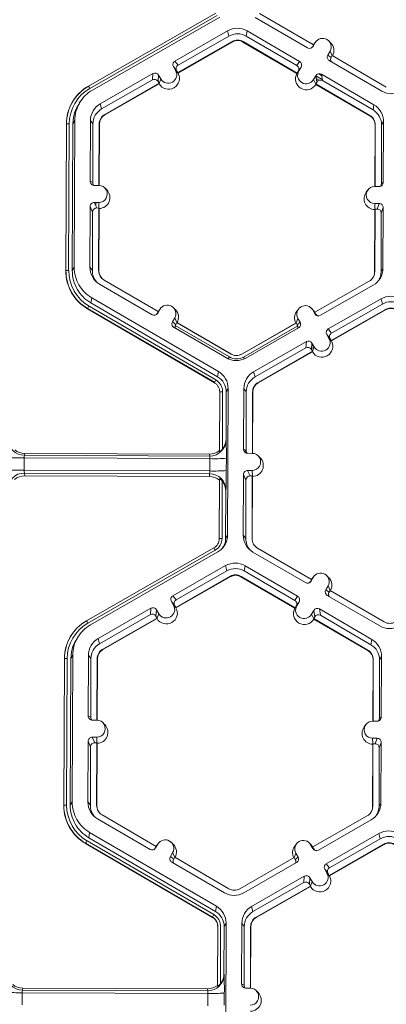
# Model space of a CAD drawing. Extents: x 250 to 773, y -469 to -187.
# Drawn here: x 345 to 347, y -236 to -228 of the extents above; entities that cross this region are included whole.
import ezdxf

# ---------------------------------------------------------------- set-up
doc = ezdxf.new("R2010")
doc.units = 0
doc.header["$LTSCALE"] = 0.5
doc.header["$MEASUREMENT"] = 0
doc.layers.add('CADdetails-9-EXTRAFINE', color=151, linetype='CONTINUOUS', lineweight=0)

msp = doc.modelspace()

# ---------------------------------------------------------------- linework, layer by layer
at = {"layer": 'CADdetails-9-EXTRAFINE'}
for p, q in [((345.1379, -228.5288), (346.1437, -227.9533)), ((346.1543, -227.9715), (345.1486, -228.5469)), ((346.9162, -228.2032), (346.4888, -227.9544)), ((346.175, -227.9849), (345.1693, -228.5603)), ((346.453, -227.9859), (346.8674, -228.2272)), ((346.2367, -228.0927), (345.8205, -228.3308)), ((346.2367, -228.0927), (346.2474, -228.134)), ((346.3905, -228.0933), (346.3838, -228.1345)), ((346.8049, -228.3345), (346.3905, -228.0933)), ((345.8428, -228.4227), (346.272, -228.1771)), ((345.845, -228.4256), (346.273, -228.1807)), ((346.2474, -228.134), (345.8462, -228.3636)), ((346.272, -228.1771), (346.273, -228.1807)), ((346.3588, -228.1774), (346.3582, -228.181)), ((346.3582, -228.181), (346.7843, -228.4291)), ((346.3588, -228.1774), (346.7862, -228.4262)), ((346.7832, -228.3671), (346.3838, -228.1345)), ((346.9162, -228.2032), (346.9075, -228.2181)), ((346.9293, -228.1852), (346.9117, -228.2155)), ((346.9158, -228.2034), (346.9206, -228.1963)), ((346.9161, -228.2032), (346.9293, -228.1852)), ((346.9335, -228.1789), (346.9206, -228.1963)), ((347.0504, -228.1862), (347.035, -228.1711)), ((346.9075, -228.2181), (346.9117, -228.2155)), ((347.0459, -228.2531), (347.0283, -228.2834)), ((347.0633, -228.2889), (347.0459, -228.2531)), ((345.8205, -228.3308), (345.8462, -228.3636)), ((346.7832, -228.3671), (346.8049, -228.3345)), ((347.0283, -228.2834), (347.054, -228.3034)), ((347.04, -228.3276), (347.4544, -228.5689)), ((347.0627, -228.2885), (347.054, -228.3034)), ((347.4901, -228.5373), (347.0627, -228.2885)), ((345.6472, -228.43), (345.231, -228.6681)), ((345.6428, -228.4799), (345.6472, -228.43)), ((345.8085, -228.375), (345.8259, -228.4054)), ((345.8342, -228.4077), (345.8085, -228.375)), ((345.8435, -228.4236), (345.8259, -228.4054)), ((345.8342, -228.4077), (345.8428, -228.4227)), ((345.8435, -228.4236), (345.8428, -228.4227)), ((345.845, -228.4256), (345.8435, -228.4236)), ((346.7856, -228.4271), (346.7843, -228.4291)), ((346.7856, -228.4271), (346.7989, -228.409)), ((346.7862, -228.4262), (346.7856, -228.4271)), ((346.7862, -228.4262), (346.7949, -228.4113)), ((346.8166, -228.3787), (346.7949, -228.4113)), ((346.7981, -228.4066), (346.7998, -228.4076)), ((346.7989, -228.409), (346.8166, -228.3787)), ((346.8066, -228.3937), (346.8076, -228.3942)), ((346.816, -228.3796), (346.8161, -228.3796)), ((346.9565, -228.4309), (346.9789, -228.444)), ((347.3918, -228.6762), (346.9774, -228.4349)), ((346.9774, -228.4349), (346.9857, -228.485)), ((345.6428, -228.4799), (345.2416, -228.7095)), ((345.2663, -228.7526), (345.6956, -228.5069)), ((345.2672, -228.7561), (345.6952, -228.5113)), ((345.6914, -228.442), (345.687, -228.4919)), ((345.6956, -228.5069), (345.687, -228.4919)), ((345.7088, -228.4724), (345.6914, -228.442)), ((345.6955, -228.5083), (345.6952, -228.5113)), ((345.6955, -228.5083), (345.7088, -228.4724)), ((345.6956, -228.5069), (345.6955, -228.5083)), ((346.9332, -228.4466), (346.9155, -228.4769)), ((346.933, -228.5129), (346.9155, -228.4769)), ((346.9415, -228.4966), (346.9328, -228.5116)), ((346.933, -228.5129), (346.9328, -228.5116)), ((346.9328, -228.5116), (347.3602, -228.7604)), ((346.9335, -228.5159), (346.933, -228.5129)), ((346.9415, -228.4966), (346.9332, -228.4466)), ((346.9334, -228.4479), (346.9845, -228.4777)), ((346.9335, -228.5159), (347.3596, -228.764)), ((346.937, -228.4696), (346.9589, -228.4823)), ((346.9403, -228.4894), (346.9447, -228.492)), ((347.3852, -228.7175), (346.9857, -228.485)), ((345.1379, -228.5288), (345.1375, -228.5295)), ((345.1375, -228.5295), (345.1382, -228.5291)), ((345.0323, -228.6225), (345.0315, -228.6235)), ((345.0757, -228.6479), (345.0633, -228.6646)), ((345.231, -228.6681), (345.2416, -228.7095)), ((347.3918, -228.6762), (347.3852, -228.7175)), ((344.9597, -229.9855), (344.9641, -228.8271)), ((344.9641, -228.8271), (344.9631, -228.8288)), ((344.9856, -228.8266), (344.9812, -229.985)), ((345.0141, -228.8267), (345.0097, -229.9851)), ((345.0294, -228.8005), (345.0141, -228.8267)), ((345.0294, -228.8005), (345.025, -229.9589)), ((345.1536, -228.801), (345.1518, -229.2803)), ((345.1536, -228.801), (345.173, -228.8273)), ((345.173, -228.8273), (345.1712, -229.2894)), ((345.2663, -228.7526), (345.2672, -228.7561)), ((347.3602, -228.7604), (347.3596, -228.764)), ((347.4682, -228.8096), (347.4529, -228.8359)), ((347.4664, -229.289), (347.4682, -228.8096)), ((344.9587, -229.9872), (344.9631, -228.8288)), ((345.2208, -229.313), (345.2226, -228.8275)), ((345.2225, -229.313), (345.2243, -228.8298)), ((345.2226, -228.8275), (345.2243, -228.8298)), ((347.4019, -228.8379), (347.4001, -229.3211)), ((347.4033, -228.8357), (347.4014, -229.3211)), ((347.4033, -228.8357), (347.4019, -228.8379)), ((347.4512, -229.2979), (347.4529, -228.8359)), ((345.1518, -229.2803), (345.1712, -229.2894)), ((347.4512, -229.2979), (347.4664, -229.289)), ((345.184, -229.3128), (345.2191, -229.3129)), ((345.2816, -229.3475), (345.2662, -229.3323)), ((347.3444, -229.3483), (347.3315, -229.3657)), ((347.3988, -229.3211), (347.4339, -229.3212)), ((345.2186, -229.4478), (345.1835, -229.4477)), ((345.1835, -229.4477), (345.2028, -229.4914)), ((345.1955, -229.4749), (345.1956, -229.4477)), ((345.2206, -229.4927), (345.2186, -229.4478)), ((345.151, -229.4799), (345.1492, -229.9593)), ((345.1703, -229.5236), (345.151, -229.4799)), ((345.1703, -229.5236), (345.1686, -229.9857)), ((345.2201, -229.4915), (345.2028, -229.4914)), ((345.2182, -229.9859), (345.2201, -229.4915)), ((345.2199, -229.9882), (345.2218, -229.4953)), ((345.2201, -229.4915), (345.2218, -229.4953)), ((347.3994, -229.5034), (347.3975, -229.9963)), ((347.4334, -229.4561), (347.3983, -229.456)), ((347.4003, -229.5008), (347.3983, -229.456)), ((347.4008, -229.4996), (347.3989, -229.994)), ((347.3994, -229.5034), (347.4008, -229.4996)), ((347.418, -229.4997), (347.4008, -229.4996)), ((347.418, -229.4997), (347.4334, -229.4561)), ((347.4657, -229.4886), (347.4503, -229.5322)), ((347.4638, -229.968), (347.4657, -229.4886)), ((347.4485, -229.9942), (347.4503, -229.5322)), ((344.9597, -229.9855), (344.9587, -229.9872)), ((345.0097, -229.9851), (345.025, -229.9589)), ((345.1492, -229.9593), (345.1686, -229.9857)), ((345.2182, -229.9859), (345.2199, -229.9882)), ((347.4638, -229.968), (347.4485, -229.9942)), ((345.6887, -230.31), (345.2613, -230.0612)), ((347.3552, -230.069), (346.9259, -230.3146)), ((347.3989, -229.994), (347.3975, -229.9963)), ((345.2256, -230.0927), (345.64, -230.334)), ((346.9702, -230.339), (347.3864, -230.1008)), ((345.1631, -230.2), (345.1564, -230.2413)), ((345.1631, -230.2), (346.1644, -230.783)), ((347.0319, -230.4467), (347.4482, -230.2086)), ((347.4588, -230.2499), (347.4482, -230.2086)), ((345.1312, -230.2851), (345.1308, -230.2878)), ((346.1322, -230.8708), (345.1308, -230.2878)), ((346.1326, -230.8681), (345.1312, -230.2851)), ((345.1421, -230.2659), (346.1434, -230.8489)), ((345.1564, -230.2413), (346.1577, -230.8243)), ((345.6843, -230.3223), (345.7019, -230.292)), ((345.6884, -230.3102), (345.6932, -230.3031)), ((345.6887, -230.31), (345.7019, -230.292)), ((345.7061, -230.2857), (345.6932, -230.3031)), ((345.823, -230.293), (345.8076, -230.2779)), ((346.7959, -230.2898), (346.783, -230.3071)), ((346.9128, -230.2971), (346.8974, -230.2819)), ((346.9086, -230.2965), (346.9261, -230.3269)), ((346.926, -230.3146), (346.9086, -230.2965)), ((346.9128, -230.2971), (346.9267, -230.3149)), ((347.4835, -230.293), (347.0542, -230.5386)), ((347.4844, -230.2966), (347.0564, -230.5415)), ((347.0576, -230.4795), (347.4588, -230.2499)), ((347.4835, -230.293), (347.4844, -230.2966)), ((345.68, -230.3249), (345.6887, -230.31)), ((345.68, -230.3249), (345.6843, -230.3223)), ((345.8185, -230.3599), (345.8009, -230.3902)), ((345.8359, -230.3957), (345.8185, -230.3599)), ((346.7782, -230.3991), (346.7915, -230.3635)), ((346.8089, -230.3939), (346.7915, -230.3635)), ((346.9259, -230.3146), (346.9345, -230.3296)), ((346.9261, -230.3269), (346.9345, -230.3296)), ((345.8009, -230.3902), (345.8266, -230.4102)), ((345.8125, -230.4344), (346.2269, -230.6757)), ((346.2504, -230.6679), (345.8231, -230.4191)), ((346.2423, -230.6827), (345.825, -230.4398)), ((345.8353, -230.3953), (345.8266, -230.4102)), ((345.8353, -230.3953), (345.8375, -230.3971)), ((346.2627, -230.6441), (345.8353, -230.3953)), ((346.2636, -230.6451), (345.8375, -230.3971)), ((346.7769, -230.4006), (346.3489, -230.6454)), ((346.7787, -230.3988), (346.3495, -230.6445)), ((346.7908, -230.4229), (346.362, -230.6683)), ((346.3807, -230.6763), (346.7969, -230.4381)), ((346.7769, -230.4006), (346.7787, -230.3988)), ((346.7873, -230.4138), (346.7787, -230.3988)), ((346.7873, -230.4138), (346.8089, -230.3939)), ((347.0319, -230.4467), (347.0576, -230.4795)), ((347.0373, -230.5213), (347.0199, -230.4909)), ((347.0456, -230.5237), (347.0199, -230.4909)), ((347.0549, -230.5395), (347.0373, -230.5213)), ((347.0542, -230.5386), (347.0456, -230.5237)), ((346.4424, -230.7841), (346.8586, -230.5459)), ((346.453, -230.8254), (346.8542, -230.5959)), ((346.8542, -230.5959), (346.8586, -230.5459)), ((346.9028, -230.5579), (346.8984, -230.6079)), ((346.907, -230.6229), (346.8984, -230.6079)), ((346.899, -230.6012), (346.9199, -230.5893)), ((346.9006, -230.5825), (346.9129, -230.5755)), ((346.9025, -230.5619), (346.9045, -230.5608)), ((346.9202, -230.5884), (346.9028, -230.5579)), ((346.9069, -230.6242), (346.9202, -230.5884)), ((347.0549, -230.5395), (347.0542, -230.5386)), ((347.0564, -230.5415), (347.0549, -230.5395)), ((346.2423, -230.6827), (346.2419, -230.6833)), ((346.2423, -230.6827), (346.2504, -230.6679)), ((346.2483, -230.686), (346.2423, -230.6827)), ((346.2627, -230.6441), (346.2636, -230.6451)), ((346.3495, -230.6445), (346.3489, -230.6454)), ((346.3695, -230.6821), (346.362, -230.6683)), ((346.907, -230.6229), (346.4777, -230.8685)), ((346.9066, -230.6272), (346.4786, -230.8721)), ((346.9069, -230.6242), (346.9066, -230.6272)), ((346.9069, -230.6242), (346.907, -230.6229)), ((346.1577, -230.8243), (346.1644, -230.783)), ((346.4424, -230.7841), (346.453, -230.8254)), ((346.1326, -230.8681), (346.1322, -230.8708)), ((346.2408, -230.9164), (346.2255, -230.9426)), ((346.2408, -230.9164), (346.2364, -232.0748)), ((346.365, -230.9169), (346.3632, -231.3963)), ((346.365, -230.9169), (346.3844, -230.9433)), ((346.4777, -230.8685), (346.4786, -230.8721)), ((346.1728, -231.4076), (346.1745, -230.9447)), ((346.1737, -231.4144), (346.1755, -230.943)), ((346.1755, -230.943), (346.1745, -230.9448)), ((346.1971, -230.9425), (346.1953, -231.3956)), ((346.2255, -230.9426), (346.2241, -231.3142)), ((346.3844, -230.9433), (346.3826, -231.4053)), ((346.4322, -231.4289), (346.434, -230.9434)), ((346.4339, -231.429), (346.4357, -230.9457)), ((346.434, -230.9434), (346.4357, -230.9457)), ((346.2241, -231.3142), (346.2251, -231.3217)), ((346.1991, -231.3984), (346.1992, -231.3906)), ((346.2155, -231.3698), (346.2155, -231.3603)), ((344.6294, -231.4654), (344.629, -231.5624)), ((346.0974, -231.4709), (344.6294, -231.4654)), ((344.6346, -231.4295), (344.6318, -231.4445)), ((346.0952, -231.45), (344.6318, -231.4445)), ((346.093, -231.4349), (344.6346, -231.4295)), ((346.0952, -231.45), (346.093, -231.4349)), ((346.097, -231.5679), (346.0974, -231.4709)), ((346.1728, -231.4076), (346.1737, -231.4144)), ((346.2266, -231.468), (346.2262, -231.565)), ((346.3632, -231.3963), (346.3826, -231.4053)), ((346.3752, -231.4215), (346.3753, -231.4019)), ((346.3914, -231.4285), (346.3914, -231.4276)), ((346.4305, -231.4289), (346.3955, -231.4287)), ((346.4931, -231.4634), (346.4776, -231.4483)), ((346.097, -231.5679), (344.629, -231.5624)), ((346.0947, -231.5898), (344.6312, -231.5843)), ((344.6312, -231.5843), (344.634, -231.6069)), ((346.0924, -231.6124), (344.634, -231.6069)), ((346.0924, -231.6124), (346.0947, -231.5898)), ((346.3624, -231.5959), (346.3606, -232.0753)), ((346.3817, -231.6396), (346.3624, -231.5959)), ((346.43, -231.5638), (346.395, -231.5636)), ((346.395, -231.5636), (346.4143, -231.6073)), ((346.4315, -231.6074), (346.4143, -231.6073)), ((346.4297, -232.1018), (346.4315, -231.6074)), ((346.4321, -231.6086), (346.43, -231.5638)), ((346.4313, -232.1041), (346.4332, -231.6112)), ((346.4332, -231.6112), (346.4315, -231.6074)), ((346.1701, -232.1032), (346.1719, -231.6403)), ((346.1711, -232.1014), (346.1729, -231.63)), ((346.1729, -231.63), (346.1719, -231.6403)), ((346.1944, -231.6478), (346.1927, -232.1009)), ((346.1982, -231.6529), (346.1982, -231.6418)), ((346.2143, -231.6833), (346.2144, -231.6704)), ((346.3817, -231.6396), (346.38, -232.1016)), ((346.2225, -231.7295), (346.2211, -232.1011)), ((346.2236, -231.7183), (346.2225, -231.7295)), ((346.2211, -232.1011), (346.2364, -232.0748)), ((346.3606, -232.0753), (346.38, -232.1016)), ((346.1533, -232.1537), (346.1541, -232.1526)), ((346.1711, -232.1014), (346.1701, -232.1032)), ((345.1219, -232.7515), (346.1276, -232.1761)), ((346.1383, -232.1942), (345.1326, -232.7697)), ((346.159, -232.2076), (345.1533, -232.7831)), ((346.437, -232.2087), (346.8514, -232.4499)), ((346.9002, -232.4259), (346.4728, -232.1771)), ((346.2207, -232.3154), (345.8045, -232.5535)), ((346.2207, -232.3154), (346.2314, -232.3568)), ((346.3745, -232.316), (346.3678, -232.3573)), ((346.7889, -232.5572), (346.3745, -232.316)), ((345.8268, -232.6455), (346.256, -232.3998)), ((345.829, -232.6483), (346.2569, -232.4034)), ((346.2314, -232.3568), (345.8302, -232.5863)), ((346.256, -232.3998), (346.2569, -232.4034)), ((346.3428, -232.4002), (346.3422, -232.4038)), ((346.3422, -232.4038), (346.7683, -232.6518)), ((346.3428, -232.4002), (346.7702, -232.649)), ((346.7672, -232.5898), (346.3678, -232.3573)), ((346.9175, -232.4016), (346.9046, -232.419)), ((347.0344, -232.409), (347.019, -232.3938)), ((346.9002, -232.4259), (346.8915, -232.4408)), ((346.8915, -232.4408), (346.8957, -232.4382)), ((346.9133, -232.4079), (346.8957, -232.4382)), ((346.9046, -232.419), (346.8998, -232.4262)), ((346.9001, -232.4259), (346.9133, -232.4079)), ((347.0123, -232.5061), (347.0299, -232.4758)), ((347.0473, -232.5116), (347.0299, -232.4758)), ((345.8045, -232.5535), (345.8302, -232.5863)), ((346.7672, -232.5898), (346.7889, -232.5572)), ((347.0123, -232.5061), (347.038, -232.5262)), ((347.024, -232.5504), (347.4384, -232.7916)), ((347.038, -232.5262), (347.0467, -232.5112)), ((347.4741, -232.7601), (347.0467, -232.5112)), ((345.8099, -232.6282), (345.7925, -232.5977)), ((345.8182, -232.6305), (345.7925, -232.5977)), ((345.8275, -232.6464), (345.8099, -232.6282)), ((345.8268, -232.6455), (345.8182, -232.6305)), ((346.7696, -232.6499), (346.7829, -232.6318)), ((346.7789, -232.6341), (346.7702, -232.649)), ((346.8006, -232.6015), (346.7789, -232.6341)), ((346.8006, -232.6015), (346.7829, -232.6318)), ((345.6312, -232.6527), (345.215, -232.8908)), ((345.6268, -232.7027), (345.2256, -232.9322)), ((345.6268, -232.7027), (345.6312, -232.6527)), ((345.6754, -232.6647), (345.671, -232.7147)), ((345.671, -232.7147), (345.6796, -232.7297)), ((345.6754, -232.6647), (345.6928, -232.6952)), ((345.6794, -232.731), (345.6928, -232.6952)), ((345.8268, -232.6455), (345.8275, -232.6464)), ((345.8275, -232.6464), (345.829, -232.6483)), ((346.7683, -232.6518), (346.7696, -232.6499)), ((346.7696, -232.6499), (346.7702, -232.649)), ((346.8995, -232.6997), (346.9172, -232.6694)), ((346.917, -232.7357), (346.8995, -232.6997)), ((346.9254, -232.7194), (346.9172, -232.6694)), ((347.3758, -232.8989), (346.9614, -232.6577)), ((346.9614, -232.6577), (346.9697, -232.7077)), ((347.3691, -232.9402), (346.9697, -232.7077)), ((345.1219, -232.7515), (345.1215, -232.7522)), ((345.1215, -232.7522), (345.1221, -232.7519)), ((345.2503, -232.9753), (345.6796, -232.7297)), ((345.2512, -232.9789), (345.6792, -232.734)), ((345.6792, -232.734), (345.6794, -232.731)), ((345.6794, -232.731), (345.6796, -232.7297)), ((346.9168, -232.7343), (346.9254, -232.7194)), ((346.9168, -232.7343), (346.917, -232.7357)), ((346.9168, -232.7343), (347.3441, -232.9831)), ((346.917, -232.7357), (346.9175, -232.7386)), ((346.9175, -232.7386), (347.3436, -232.9867)), ((345.0162, -232.8452), (345.0155, -232.8463)), ((345.0597, -232.8706), (345.0473, -232.8873)), ((345.215, -232.8908), (345.2256, -232.9322)), ((347.3758, -232.8989), (347.3691, -232.9402)), ((345.0134, -233.0232), (344.9981, -233.0494)), ((345.0134, -233.0232), (345.009, -234.1816)), ((345.1376, -233.0237), (345.1358, -233.5031)), ((345.1376, -233.0237), (345.157, -233.0501)), ((345.2503, -232.9753), (345.2512, -232.9789)), ((347.3441, -232.9831), (347.3436, -232.9867)), ((344.9427, -234.2099), (344.9471, -233.0516)), ((344.9437, -234.2082), (344.9481, -233.0498)), ((344.9481, -233.0498), (344.9471, -233.0516)), ((344.9696, -233.0494), (344.9652, -234.2077)), ((344.9981, -233.0494), (344.9937, -234.2079)), ((345.157, -233.0501), (345.1552, -233.5121)), ((345.2048, -233.5357), (345.2066, -233.0502)), ((345.2065, -233.5358), (345.2083, -233.0525)), ((345.2066, -233.0502), (345.2083, -233.0525)), ((347.3859, -233.0607), (347.3841, -233.5438)), ((347.3873, -233.0584), (347.3854, -233.5438)), ((347.3873, -233.0584), (347.3859, -233.0607)), ((347.4352, -233.5206), (347.4369, -233.0586)), ((347.4522, -233.0323), (347.4369, -233.0586)), ((347.4504, -233.5117), (347.4522, -233.0323)), ((345.1358, -233.5031), (345.1552, -233.5121)), ((345.2031, -233.5357), (345.168, -233.5356)), ((345.2656, -233.5702), (345.2502, -233.5551)), ((347.4179, -233.544), (347.3828, -233.5438)), ((347.4352, -233.5206), (347.4504, -233.5117)), ((347.3284, -233.571), (347.3155, -233.5884)), ((345.135, -233.7027), (345.1332, -234.1821)), ((345.1543, -233.7464), (345.135, -233.7027)), ((345.1675, -233.6704), (345.2026, -233.6706)), ((345.1675, -233.6704), (345.1868, -233.7141)), ((345.1868, -233.7141), (345.2041, -233.7142)), ((345.2022, -234.2086), (345.2041, -233.7142)), ((345.2046, -233.7154), (345.2026, -233.6706)), ((345.2039, -234.2109), (345.2058, -233.718)), ((345.2058, -233.718), (345.2041, -233.7142)), ((347.3823, -233.6787), (347.4174, -233.6788)), ((347.3843, -233.7236), (347.3823, -233.6787)), ((347.3847, -233.7224), (347.3829, -234.2168)), ((347.3847, -233.7224), (347.3834, -233.7261)), ((347.3847, -233.7224), (347.402, -233.7224)), ((347.402, -233.7224), (347.4174, -233.6788)), ((347.4496, -233.7113), (347.4343, -233.7549)), ((347.4478, -234.1907), (347.4496, -233.7113)), ((345.1543, -233.7464), (345.1526, -234.2084)), ((347.3834, -233.7261), (347.3815, -234.2191)), ((347.4325, -234.217), (347.4343, -233.7549)), ((344.9937, -234.2079), (345.009, -234.1816)), ((345.1332, -234.1821), (345.1526, -234.2084)), ((347.4478, -234.1907), (347.4325, -234.217)), ((344.9437, -234.2082), (344.9427, -234.2099)), ((345.2022, -234.2086), (345.2039, -234.2109)), ((347.3829, -234.2168), (347.3815, -234.2191)), ((345.2096, -234.3155), (345.624, -234.5567)), ((345.6727, -234.5327), (345.2453, -234.2839)), ((347.3392, -234.2917), (346.9099, -234.5374)), ((346.9542, -234.5617), (347.3704, -234.3235)), ((345.147, -234.4228), (345.1403, -234.4641)), ((345.147, -234.4228), (346.1484, -235.0057)), ((345.1261, -234.4886), (346.1274, -235.0716)), ((345.1403, -234.4641), (346.1417, -235.047)), ((345.807, -234.5158), (345.7915, -234.5006)), ((347.0159, -234.6695), (347.4322, -234.4313)), ((347.0416, -234.7022), (347.4428, -234.4727)), ((347.4428, -234.4727), (347.4322, -234.4313)), ((345.1152, -234.5079), (345.1148, -234.5106)), ((346.1161, -235.0935), (345.1148, -234.5106)), ((346.1166, -235.0908), (345.1152, -234.5079)), ((345.6727, -234.5327), (345.664, -234.5477)), ((345.664, -234.5477), (345.6682, -234.545)), ((345.6859, -234.5147), (345.6682, -234.545)), ((345.6771, -234.5258), (345.6724, -234.533)), ((345.6727, -234.5327), (345.6859, -234.5147)), ((345.6901, -234.5084), (345.6771, -234.5258)), ((346.7799, -234.5125), (346.767, -234.5299)), ((346.8968, -234.5199), (346.8814, -234.5047)), ((346.91, -234.5497), (346.8926, -234.5192)), ((346.91, -234.5373), (346.8926, -234.5192)), ((346.9106, -234.5376), (346.8968, -234.5199)), ((346.9185, -234.5523), (346.9099, -234.5374)), ((346.91, -234.5497), (346.9185, -234.5523)), ((347.4674, -234.5158), (347.0382, -234.7614)), ((347.4684, -234.5194), (347.0404, -234.7642)), ((347.4674, -234.5158), (347.4684, -234.5194)), ((345.7848, -234.6129), (345.8025, -234.5826)), ((345.7848, -234.6129), (345.8106, -234.633)), ((345.7965, -234.6572), (346.2109, -234.8984)), ((345.8199, -234.6184), (345.8025, -234.5826)), ((345.8106, -234.633), (345.8193, -234.618)), ((346.2467, -234.8669), (345.8193, -234.618)), ((346.7627, -234.6216), (346.3334, -234.8672)), ((346.7622, -234.6219), (346.7755, -234.5862)), ((346.7627, -234.6216), (346.7713, -234.6366)), ((346.7713, -234.6366), (346.7929, -234.6167)), ((346.7755, -234.5862), (346.7929, -234.6167)), ((346.3647, -234.899), (346.7809, -234.6608)), ((347.0213, -234.7441), (347.0039, -234.7136)), ((347.0296, -234.7464), (347.0039, -234.7136)), ((347.0159, -234.6695), (347.0416, -234.7022)), ((346.4264, -235.0068), (346.8426, -234.7686)), ((346.8382, -234.8186), (346.8426, -234.7686)), ((346.8868, -234.7806), (346.8824, -234.8306)), ((346.9042, -234.8111), (346.8868, -234.7806)), ((346.8908, -234.847), (346.9042, -234.8111)), ((347.0389, -234.7623), (347.0213, -234.7441)), ((347.0382, -234.7614), (347.0296, -234.7464)), ((347.0389, -234.7623), (347.0382, -234.7614)), ((347.0389, -234.7623), (347.0404, -234.7642)), ((346.437, -235.0481), (346.8382, -234.8186)), ((346.891, -234.8456), (346.4617, -235.0912)), ((346.8906, -234.8499), (346.4626, -235.0948)), ((346.891, -234.8456), (346.8824, -234.8306)), ((346.8906, -234.8499), (346.8908, -234.847)), ((346.8908, -234.847), (346.891, -234.8456)), ((346.1417, -235.047), (346.1484, -235.0057)), ((346.4264, -235.0068), (346.437, -235.0481)), ((346.1161, -235.0935), (346.1166, -235.0908)), ((346.1166, -235.0908), (346.1161, -235.0935)), ((346.4617, -235.0912), (346.4626, -235.0948)), ((346.1567, -235.6303), (346.1585, -235.1675)), ((346.1577, -235.6372), (346.1595, -235.1657)), ((346.1595, -235.1657), (346.1585, -235.1675)), ((346.1595, -235.1658), (346.1585, -235.1675)), ((346.181, -235.1653), (346.1793, -235.6184)), ((346.2095, -235.1654), (346.2081, -235.5369)), ((346.2248, -235.1391), (346.2095, -235.1654)), ((346.2248, -235.1391), (346.2204, -236.2975)), ((346.349, -235.1396), (346.3472, -235.619)), ((346.349, -235.1396), (346.3684, -235.166)), ((346.3684, -235.166), (346.3666, -235.6281)), ((346.4162, -235.6516), (346.418, -235.1662)), ((346.4179, -235.6517), (346.4197, -235.1685)), ((346.418, -235.1662), (346.4197, -235.1685)), ((346.2081, -235.5369), (346.2091, -235.5444)), ((344.6186, -235.6522), (344.6157, -235.6672)), ((346.0792, -235.6727), (344.6157, -235.6672)), ((346.077, -235.6576), (344.6186, -235.6522)), ((346.0792, -235.6727), (346.077, -235.6576)), ((346.1567, -235.6303), (346.1577, -235.6372)), ((346.3472, -235.619), (346.3666, -235.6281)), ((346.4145, -235.6516), (346.3794, -235.6515)), ((344.6133, -235.6881), (344.613, -235.7851)), ((346.0813, -235.6936), (344.6133, -235.6881)), ((346.081, -235.7906), (346.0813, -235.6936)), ((346.2106, -235.6907), (346.2102, -235.7877)), ((346.477, -235.6862), (346.4616, -235.671))]:
    msp.add_line(p, q, dxfattribs=at)
for centre, radius, start, end in [((346.3131, -228.2262), 0.1538, 59.79566, 119.77613), ((346.3152, -228.2525), 0.1365, 59.79566, 119.77613), ((346.3152, -228.2525), 0.0868, 59.79566, 119.77613), ((346.3153, -228.2547), 0.0853, 59.79566, 119.77613), ((346.9876, -228.2191), 0.0675, 329.7995, 149.78796), ((346.9899, -228.2477), 0.0863, 330.45858, 45.46013), ((346.8837, -228.1992), 0.0324, 239.7904, 329.77096), ((346.8795, -228.2018), 0.0324, 301.83859, 329.7745), ((345.8366, -228.3589), 0.0324, 119.76435, 209.79137), ((346.7886, -228.3625), 0.0324, 329.77215, 59.80355), ((347.0562, -228.2997), 0.0324, 149.77215, 239.80355), ((347.082, -228.3197), 0.0324, 149.77, 209.59937), ((345.6633, -228.4581), 0.0324, 29.7982, 119.78314), ((345.7696, -228.4675), 0.0863, 210.47928, 29.07357), ((345.7674, -228.4389), 0.0675, 209.78674, 29.76612), ((345.8623, -228.3917), 0.0324, 119.76435, 209.79137), ((346.8594, -228.4716), 0.0863, 150.49203, 329.09543), ((346.7669, -228.395), 0.0324, 329.77215, 59.80355), ((346.8572, -228.443), 0.0675, 149.7995, 329.78796), ((346.9612, -228.4629), 0.0324, 59.7904, 149.77096), ((345.6589, -228.508), 0.0324, 29.7982, 119.78314), ((346.9694, -228.5129), 0.0324, 59.7904, 149.77096), ((345.3095, -228.8302), 0.3464, 119.7713, 179.7783), ((345.3093, -228.8284), 0.3452, 119.7713, 179.7783), ((345.3093, -228.8279), 0.3237, 119.7713, 179.7783), ((344.7539, -228.7667), 0.4517, 29.11272, 31.78557), ((347.5318, -228.4359), 0.1538, 239.79566, 299.77613), ((345.3073, -228.8015), 0.1537, 119.7713, 179.7783), ((345.3094, -228.8279), 0.1364, 119.7713, 179.7783), ((347.3166, -228.8353), 0.1364, 359.78584, 59.79836), ((347.3145, -228.809), 0.1537, 359.78584, 59.79836), ((344.9796, -229.0375), 0.211, 88.35303, 94.20766), ((345.3094, -228.8279), 0.0868, 119.7713, 179.7783), ((345.3096, -228.8301), 0.0852, 119.7713, 179.7783), ((347.3167, -228.8376), 0.0852, 359.78584, 59.79836), ((347.3165, -228.8353), 0.0867, 359.78584, 59.79836), ((345.1842, -229.2804), 0.0324, 179.78908, 269.79943), ((345.2036, -229.2895), 0.0324, 179.78215, 225.68489), ((347.434, -229.2888), 0.0324, 269.77348, 359.77507), ((345.2189, -229.3804), 0.0674, 269.76656, 89.79871), ((345.2211, -229.409), 0.0863, 270.4516, 45.44846), ((347.4007, -229.4171), 0.0863, 143.37751, 269.11806), ((347.3985, -229.3885), 0.0674, 89.76656, 269.79871), ((347.4188, -229.2978), 0.0324, 316.18052, 359.78266), ((345.1834, -229.4801), 0.0324, 89.77348, 179.77507), ((345.2027, -229.5238), 0.0324, 89.77348, 179.77507), ((347.4179, -229.532), 0.0324, 359.78908, 89.79943), ((347.4333, -229.4885), 0.0324, 359.78908, 89.79943), ((345.305, -229.9885), 0.3463, 179.78584, 239.79836), ((344.9752, -230.1959), 0.211, 88.35303, 94.20766), ((345.3049, -229.9868), 0.3452, 179.78584, 239.79836), ((345.3049, -229.9862), 0.3236, 179.78584, 239.79836), ((345.3029, -229.9599), 0.1537, 179.78584, 239.79836), ((345.3049, -229.9862), 0.1364, 179.78386, 221.39839), ((345.305, -229.9862), 0.0867, 179.78584, 239.79836), ((345.3051, -229.9885), 0.0852, 179.78407, 225.45975), ((347.3101, -229.9674), 0.1537, 299.7713, 359.7783), ((347.3121, -229.9937), 0.0868, 299.7713, 359.7783), ((347.3123, -229.996), 0.0852, 323.37028, 359.78124), ((347.3122, -229.9937), 0.1364, 327.43131, 359.78162), ((347.5245, -230.3421), 0.1538, 59.79566, 119.76641), ((345.4866, -230.4727), 0.4018, 149.03567, 152.17969), ((345.7602, -230.3259), 0.0675, 329.7995, 149.78796), ((345.7625, -230.3545), 0.0863, 330.45049, 45.46013), ((346.8501, -230.33), 0.0675, 29.78674, 209.76612), ((347.5266, -230.3684), 0.1365, 59.79565, 119.76517), ((347.5266, -230.3684), 0.0868, 59.79566, 119.77613), ((347.5267, -230.3707), 0.0853, 59.79566, 119.77613), ((345.6563, -230.306), 0.0324, 239.7904, 329.77096), ((345.6521, -230.3086), 0.0324, 301.83859, 329.7745), ((346.8522, -230.3586), 0.0863, 143.36858, 209.1154), ((346.9542, -230.3108), 0.0324, 209.7982, 299.78314), ((346.9626, -230.3135), 0.0324, 209.79292, 252.4982), ((345.8288, -230.4065), 0.0324, 149.77215, 239.80355), ((345.8545, -230.4265), 0.0324, 149.77002, 204.24224), ((346.7592, -230.4299), 0.0324, 334.53955, 29.79515), ((346.7809, -230.41), 0.0324, 299.76435, 29.79137), ((347.048, -230.4748), 0.0324, 119.76435, 209.79137), ((346.9788, -230.5548), 0.0675, 209.78674, 29.76612), ((347.0737, -230.5076), 0.0324, 119.76435, 209.79137), ((346.8703, -230.624), 0.0324, 29.7982, 119.78314), ((346.8747, -230.574), 0.0324, 29.7982, 119.78314), ((346.981, -230.5834), 0.0863, 210.47119, 29.08167), ((346.3043, -230.5427), 0.1538, 239.79566, 299.77613), ((346.3065, -230.5714), 0.1116, 239.79566, 299.77613), ((346.3064, -230.5691), 0.0868, 239.79566, 299.77613), ((346.3065, -230.5714), 0.0853, 239.79566, 299.77613), ((346.488, -231.0556), 0.4018, 149.03567, 152.17969), ((346.0891, -230.9421), 0.1364, 359.79182, 59.79238), ((346.0871, -230.9158), 0.1537, 359.79115, 59.79306), ((346.5187, -230.9175), 0.1537, 119.78102, 179.7783), ((346.5208, -230.9438), 0.1364, 119.78226, 179.7783), ((346.5208, -230.9438), 0.0868, 119.7713, 179.7783), ((346.521, -230.9461), 0.0852, 119.7713, 179.7783), ((346.191, -231.1534), 0.211, 88.35303, 94.20766), ((346.191, -231.1534), 0.211, 88.35046, 94.20508), ((344.6322, -231.315), 0.1295, 180.10054, 269.81253), ((346.0931, -231.3138), 0.131, 321.31079, 359.82032), ((346.0957, -231.3205), 0.1294, 269.75268, 359.49916), ((343.23, -231.4246), 2.9969, 359.17167, 1.96908), ((344.6026, -230.1803), 1.2853, 265.40285, 271.1926), ((344.6351, -231.3008), 0.1286, 231.53674, 269.77364), ((344.6838, -231.4611), 0.0547, 162.31937, 184.50239), ((346.0935, -231.3063), 0.1286, 269.79876, 308.03303), ((346.0411, -231.4661), 0.0565, 355.21004, 16.66232), ((346.1337, -230.2056), 1.2658, 268.35303, 274.20766), ((346.3956, -231.3964), 0.0324, 179.78908, 269.79943), ((346.415, -231.4054), 0.0324, 179.78183, 223.28203), ((346.4303, -231.4963), 0.0674, 269.76656, 89.79871), ((346.4325, -231.5249), 0.0863, 270.44767, 45.4524), ((344.6022, -230.2773), 1.2853, 265.40285, 271.1926), ((344.6304, -231.7135), 0.1292, 89.62452, 179.25318), ((344.6335, -231.7356), 0.1286, 89.79876, 128.03303), ((344.6927, -231.5669), 0.0639, 175.94102, 195.79346), ((346.0919, -231.741), 0.1286, 51.53674, 89.77364), ((346.0311, -231.5719), 0.066, 344.31038, 3.50301), ((346.0946, -231.7189), 0.1291, 0.27538, 89.95624), ((346.1334, -230.3027), 1.2658, 268.35303, 274.20766), ((342.705, -231.5821), 3.5212, 357.78362, 0.27773), ((346.3948, -231.596), 0.0324, 89.77348, 179.77507), ((346.4141, -231.6397), 0.0324, 89.77348, 179.77507), ((346.0915, -231.729), 0.131, 359.74433, 38.25651), ((346.5143, -232.0758), 0.1537, 179.78584, 239.79836), ((346.0848, -232.1011), 0.0864, 299.7713, 359.7783), ((346.0847, -232.1005), 0.1079, 299.7713, 359.7783), ((346.1866, -232.3118), 0.211, 88.35303, 94.20766), ((346.5164, -232.1021), 0.1364, 179.78386, 221.39836), ((346.5164, -232.1021), 0.0867, 179.78584, 239.79836), ((345.7437, -232.414), 0.4517, 29.11272, 31.78557), ((346.2971, -232.4489), 0.1538, 59.79566, 119.77613), ((346.2991, -232.4752), 0.1365, 59.79566, 119.77613), ((346.2991, -232.4752), 0.0868, 59.79566, 119.77613), ((346.2993, -232.4775), 0.0853, 59.79566, 119.77613), ((346.9716, -232.4419), 0.0675, 329.7995, 149.78796), ((346.8677, -232.4219), 0.0324, 239.7904, 329.77096), ((346.8635, -232.4245), 0.0324, 301.83859, 329.7745), ((346.9739, -232.4705), 0.0863, 330.45858, 45.46013), ((345.8206, -232.5816), 0.0324, 119.76435, 209.79137), ((346.7726, -232.5852), 0.0324, 329.77215, 59.80355), ((347.0402, -232.5224), 0.0324, 149.77215, 239.80355), ((347.066, -232.5425), 0.0324, 149.77, 209.59937), ((345.7514, -232.6616), 0.0675, 209.78674, 29.76612), ((345.8463, -232.6144), 0.0324, 119.76435, 209.79137), ((346.7509, -232.6178), 0.0324, 329.77215, 59.80355), ((346.8412, -232.6657), 0.0675, 149.7995, 329.78796), ((345.6429, -232.7308), 0.0324, 29.7982, 119.78314), ((345.6473, -232.6808), 0.0324, 29.7982, 119.78314), ((345.7536, -232.6902), 0.0863, 210.47119, 29.08167), ((346.8434, -232.6943), 0.0863, 150.48394, 329.10353), ((346.9451, -232.6857), 0.0324, 59.7904, 149.77096), ((346.9534, -232.7357), 0.0324, 59.7904, 149.77096), ((345.2935, -233.0529), 0.3464, 119.7713, 179.7783), ((345.2933, -233.0512), 0.3452, 119.7713, 179.7783), ((345.2933, -233.0506), 0.3237, 119.7713, 179.7783), ((344.7379, -232.9894), 0.4517, 29.11272, 31.78557), ((347.5157, -232.6587), 0.1538, 239.79566, 299.77613), ((347.5178, -232.685), 0.0868, 239.79566, 299.77613), ((345.2913, -233.0243), 0.1537, 119.7713, 179.7783), ((345.2933, -233.0506), 0.1364, 119.7713, 179.7783), ((347.3005, -233.0581), 0.1364, 359.78584, 59.79836), ((347.2985, -233.0318), 0.1537, 359.78584, 59.79836), ((345.2934, -233.0506), 0.0868, 119.7713, 179.7783), ((345.2935, -233.0529), 0.0852, 119.7713, 179.7783), ((347.3007, -233.0604), 0.0852, 359.78584, 59.79836), ((347.3005, -233.0581), 0.0867, 359.78584, 59.79836), ((344.9636, -233.2602), 0.211, 88.35303, 94.20766), ((345.1681, -233.5032), 0.0324, 179.78908, 269.79943), ((345.1876, -233.5122), 0.0324, 179.78215, 225.68489), ((345.2029, -233.6031), 0.0674, 269.76656, 89.79871), ((345.2051, -233.6317), 0.0863, 270.44767, 45.4524), ((347.3825, -233.6113), 0.0674, 89.76656, 269.79871), ((347.418, -233.5116), 0.0324, 269.77348, 359.77507), ((347.4028, -233.5205), 0.0324, 316.18052, 359.78266), ((347.3847, -233.6399), 0.0863, 143.37751, 269.11806), ((345.1674, -233.7028), 0.0324, 89.77348, 179.77507), ((345.1867, -233.7465), 0.0324, 89.77348, 179.77507), ((347.4019, -233.7548), 0.0324, 359.78908, 89.79943), ((347.4173, -233.7112), 0.0324, 359.78908, 89.79943), ((345.2869, -234.1826), 0.1537, 179.78584, 239.79836), ((347.2941, -234.1901), 0.1537, 299.7713, 359.7783), ((345.289, -234.2112), 0.3463, 179.78584, 239.79836), ((344.9592, -234.4186), 0.211, 88.35303, 94.20766), ((345.2889, -234.2095), 0.3452, 179.78584, 239.79836), ((345.2888, -234.209), 0.3236, 179.78584, 239.79836), ((345.2889, -234.209), 0.1364, 179.78386, 221.39836), ((345.289, -234.209), 0.0867, 179.78584, 239.79836), ((345.2891, -234.2112), 0.0852, 179.78404, 224.90382), ((347.2961, -234.2164), 0.0868, 299.7713, 359.7783), ((347.2963, -234.2187), 0.0852, 323.92741, 359.78127), ((347.2962, -234.2164), 0.1364, 327.43132, 359.78162), ((347.5085, -234.5648), 0.1538, 59.79566, 119.76641), ((345.4706, -234.6954), 0.4018, 149.03567, 152.17969), ((345.7442, -234.5487), 0.0675, 329.7995, 149.78796), ((346.8341, -234.5527), 0.0675, 29.78674, 209.76612), ((347.5105, -234.5911), 0.1365, 59.79565, 119.76517), ((345.6403, -234.5287), 0.0324, 239.7904, 329.77096), ((345.636, -234.5314), 0.0324, 301.83859, 329.7745), ((345.7465, -234.5773), 0.0863, 330.45858, 45.46013), ((346.8362, -234.5813), 0.0863, 143.36858, 209.10731), ((346.9381, -234.5336), 0.0324, 209.7982, 299.78314), ((346.9466, -234.5363), 0.0324, 209.79292, 252.4982), ((347.5105, -234.5911), 0.0868, 59.79566, 119.77613), ((347.5107, -234.5934), 0.0853, 59.79566, 119.77613), ((345.8128, -234.6292), 0.0324, 149.77215, 239.80355), ((345.8385, -234.6493), 0.0324, 149.77, 209.59937), ((346.7432, -234.6526), 0.0324, 336.78882, 29.79516), ((346.7648, -234.6328), 0.0324, 299.76435, 29.79137), ((347.032, -234.6976), 0.0324, 119.76435, 209.79137), ((347.0577, -234.7303), 0.0324, 119.76435, 209.79137), ((346.8543, -234.8467), 0.0324, 29.7982, 119.78314), ((346.8587, -234.7967), 0.0324, 29.7982, 119.78314), ((346.965, -234.8062), 0.0863, 210.463, 29.08985), ((346.9628, -234.7776), 0.0675, 209.78674, 29.76612), ((346.2903, -234.7918), 0.0868, 239.79566, 299.77613), ((346.2883, -234.7655), 0.1538, 239.79566, 299.77613), ((346.0731, -235.1649), 0.1364, 359.79182, 59.79238), ((346.0711, -235.1386), 0.1537, 359.79115, 59.79306), ((346.5027, -235.1402), 0.1537, 119.78102, 179.7783), ((346.4719, -235.2783), 0.4018, 149.03567, 152.17969), ((346.5048, -235.1665), 0.1364, 119.78226, 179.7783), ((346.5048, -235.1665), 0.0868, 119.7713, 179.7783), ((346.505, -235.1688), 0.0852, 119.7713, 179.7783), ((344.6162, -235.5377), 0.1295, 180.10054, 269.81253), ((346.0797, -235.5433), 0.1294, 269.75268, 359.49916), ((346.0771, -235.5365), 0.131, 321.31079, 359.82032), ((343.214, -235.6474), 2.9969, 359.17167, 1.96908), ((344.6191, -235.5236), 0.1286, 231.53674, 269.77364), ((344.6678, -235.6838), 0.0547, 162.31937, 184.50239), ((346.0775, -235.529), 0.1286, 269.79876, 308.03303), ((346.3796, -235.6191), 0.0324, 179.78908, 269.79943), ((346.399, -235.6282), 0.0324, 179.78215, 225.68489), ((346.4143, -235.7191), 0.0674, 269.76656, 89.79871), ((344.5866, -234.403), 1.2853, 265.40285, 271.1926), ((346.0251, -235.6889), 0.0565, 355.21004, 16.66232), ((346.1177, -234.4284), 1.2658, 268.35303, 274.20766), ((346.4165, -235.7477), 0.0863, 270.4516, 45.44846)]:
    msp.add_arc(centre, radius, start, end, dxfattribs=at)
for points, knots in [([(345.1693, -228.5603), (345.1482, -228.5724), (345.1288, -228.5872), (345.0943, -228.6214), (345.0794, -228.6407), (345.0549, -228.6826), (345.0455, -228.7052), (345.0328, -228.752), (345.0295, -228.7762), (345.0294, -228.8005)], [5.759674, 5.759674, 5.759674, 5.759674, 6.02143, 6.02143, 6.283185, 6.283185, 6.544941, 6.544941, 6.806696, 6.806696, 6.806696, 6.806696]), ([(345.0141, -228.8267), (345.0167, -228.7931), (345.0213, -228.735), (345.0529, -228.6866), (345.0663, -228.6662)], [0, 0, 0, 0, 0.579367, 1, 1, 1, 1]), ([(345.1564, -230.2413), (345.1341, -230.2284), (345.1135, -230.2125), (345.0772, -230.1759), (345.0615, -230.1552), (345.0359, -230.1105), (345.026, -230.0865), (345.0129, -230.0367), (345.0096, -230.0109), (345.0097, -229.9851)], [5.759674, 5.759674, 5.759674, 5.759674, 6.02143, 6.02143, 6.283185, 6.283185, 6.544941, 6.544941, 6.806696, 6.806696, 6.806696, 6.806696]), ([(345.025, -229.9589), (345.0249, -229.9831), (345.028, -230.0074), (345.0404, -230.0543), (345.0497, -230.0769), (345.0737, -230.119), (345.0886, -230.1385), (345.1227, -230.1729), (345.1421, -230.1878), (345.1631, -230.2)], [5.759674, 5.759674, 5.759674, 5.759674, 6.02143, 6.02143, 6.283185, 6.283185, 6.544941, 6.544941, 6.806696, 6.806696, 6.806696, 6.806696]), ([(346.1434, -230.8489), (346.1516, -230.8536), (346.1591, -230.8595), (346.1723, -230.8728), (346.1782, -230.8804), (346.1875, -230.8967), (346.1911, -230.9054), (346.1959, -230.9237), (346.1971, -230.933), (346.1971, -230.9425)], [0, 0, 0, 0, 0.25, 0.25, 0.5, 0.5, 0.75, 0.75, 1, 1, 1, 1]), ([(346.1745, -230.9447), (346.1745, -230.9372), (346.1736, -230.9299), (346.1707, -230.9191), (346.1695, -230.9155), (346.1667, -230.9086), (346.1651, -230.9053), (346.1596, -230.8956), (346.1549, -230.8896), (346.1445, -230.8791), (346.1387, -230.8746), (346.1322, -230.8708)], [0, 0, 0, 0, 0.000523072, 0.000523072, 0.000784609, 0.000784609, 0.001046145, 0.001046145, 0.001569217, 0.001569217, 0.00209229, 0.00209229, 0.00209229, 0.00209229]), ([(346.1737, -231.4144), (346.1738, -231.4148), (346.1746, -231.4145), (346.1776, -231.4128), (346.1797, -231.4113), (346.1841, -231.4076), (346.1865, -231.4054), (346.191, -231.4008), (346.1932, -231.3983), (346.1953, -231.3956)], [0, 0, 0, 0, 0.25, 0.25, 0.5, 0.5, 0.75, 0.75, 1, 1, 1, 1]), ([(346.1944, -231.6478), (346.1923, -231.6452), (346.1901, -231.6427), (346.1856, -231.6381), (346.1833, -231.636), (346.1789, -231.6325), (346.1768, -231.6311), (346.1738, -231.6296), (346.173, -231.6295), (346.1729, -231.63)], [0, 0, 0, 0, 0.25, 0.25, 0.5, 0.5, 0.75, 0.75, 1, 1, 1, 1]), ([(346.2364, -232.0748), (346.2363, -232.0882), (346.2345, -232.1016), (346.2275, -232.1275), (346.2223, -232.14), (346.2088, -232.1632), (346.2005, -232.1739), (346.1814, -232.1928), (346.1707, -232.201), (346.159, -232.2076)], [5.759674, 5.759674, 5.759674, 5.759674, 6.02143, 6.02143, 6.283185, 6.283185, 6.544941, 6.544941, 6.806696, 6.806696, 6.806696, 6.806696]), ([(346.2211, -232.1011), (346.2199, -232.1166), (346.2178, -232.1434), (346.2031, -232.1658), (346.197, -232.1752)], [0, 0, 0, 0, 0.579254, 1, 1, 1, 1]), ([(345.1533, -232.7831), (345.1322, -232.7951), (345.1127, -232.8099), (345.0783, -232.8441), (345.0633, -232.8634), (345.0389, -232.9054), (345.0295, -232.9279), (345.0167, -232.9747), (345.0135, -232.9989), (345.0134, -233.0232)], [5.759674, 5.759674, 5.759674, 5.759674, 6.02143, 6.02143, 6.283185, 6.283185, 6.544941, 6.544941, 6.806696, 6.806696, 6.806696, 6.806696]), ([(344.9981, -233.0494), (345.0007, -233.0158), (345.0053, -232.9578), (345.0369, -232.9093), (345.0502, -232.889)], [0, 0, 0, 0, 0.579367, 1, 1, 1, 1]), ([(345.009, -234.1816), (345.0089, -234.2059), (345.012, -234.2301), (345.0244, -234.277), (345.0336, -234.2996), (345.0577, -234.3417), (345.0725, -234.3612), (345.1067, -234.3956), (345.1261, -234.4106), (345.147, -234.4228)], [5.759674, 5.759674, 5.759674, 5.759674, 6.02143, 6.02143, 6.283185, 6.283185, 6.544941, 6.544941, 6.806696, 6.806696, 6.806696, 6.806696]), ([(345.1403, -234.4641), (345.1181, -234.4511), (345.0975, -234.4352), (345.0612, -234.3986), (345.0455, -234.378), (345.0199, -234.3333), (345.01, -234.3092), (344.9969, -234.2594), (344.9936, -234.2336), (344.9937, -234.2079)], [5.759674, 5.759674, 5.759674, 5.759674, 6.02143, 6.02143, 6.283185, 6.283185, 6.544941, 6.544941, 6.806696, 6.806696, 6.806696, 6.806696]), ([(346.1585, -235.1675), (346.1585, -235.16), (346.1576, -235.1526), (346.1547, -235.1418), (346.1535, -235.1382), (346.1507, -235.1313), (346.1491, -235.128), (346.1435, -235.1184), (346.1389, -235.1123), (346.1285, -235.1018), (346.1226, -235.0973), (346.1161, -235.0935)], [0, 0, 0, 0, 0.000523072, 0.000523072, 0.000784609, 0.000784609, 0.001046145, 0.001046145, 0.001569217, 0.001569217, 0.00209229, 0.00209229, 0.00209229, 0.00209229]), ([(346.1595, -235.1657), (346.1595, -235.1582), (346.1586, -235.1507), (346.1547, -235.1361), (346.1518, -235.1291), (346.1444, -235.116), (346.1397, -235.1099), (346.1292, -235.0993), (346.1232, -235.0946), (346.1166, -235.0908)], [0, 0, 0, 0, 0.25, 0.25, 0.5, 0.5, 0.75, 0.75, 1, 1, 1, 1]), ([(346.1274, -235.0716), (346.1356, -235.0764), (346.1431, -235.0822), (346.1563, -235.0955), (346.1621, -235.1031), (346.1714, -235.1194), (346.175, -235.1282), (346.1799, -235.1465), (346.1811, -235.1558), (346.181, -235.1653)], [0, 0, 0, 0, 0.25, 0.25, 0.5, 0.5, 0.75, 0.75, 1, 1, 1, 1]), ([(346.1577, -235.6372), (346.1578, -235.6375), (346.1586, -235.6372), (346.1616, -235.6355), (346.1637, -235.634), (346.1681, -235.6303), (346.1705, -235.6282), (346.175, -235.6235), (346.1772, -235.621), (346.1793, -235.6184)], [0, 0, 0, 0, 0.25, 0.25, 0.5, 0.5, 0.75, 0.75, 1, 1, 1, 1])]:
    msp.add_open_spline(points, degree=3, knots=knots, dxfattribs=at)

doc.saveas('drawing.dxf')
